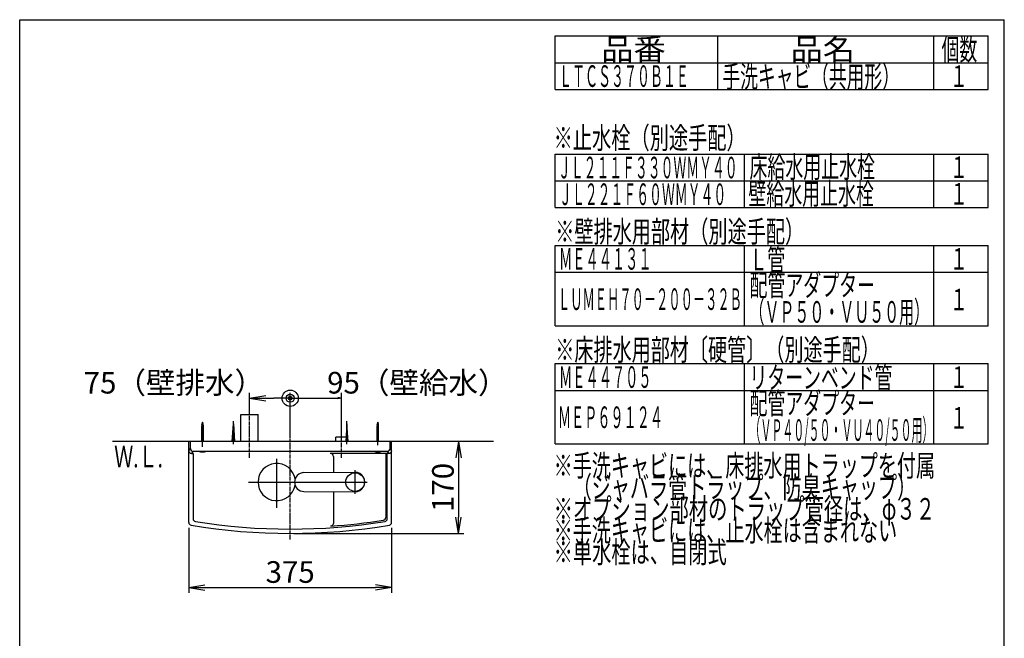
# Model space of a CAD drawing. Extents: x 174 to 1994, y 93 to 2893.
# Drawn here: x 174 to 1994, y 1749 to 2893 of the extents above; entities that cross this region are included whole.
import ezdxf
from ezdxf.enums import TextEntityAlignment as Align

# ---------------------------------------------------------------- set-up
doc = ezdxf.new("R2010")
doc.units = 0
doc.linetypes.add('EXLTYPE3', pattern=[10, 7, -1, 1, -1])
doc.layers.get('0').update_dxf_attribs({"linetype": 'CONTINUOUS'})
doc.layers.get('DEFPOINTS').update_dxf_attribs({"linetype": 'CONTINUOUS'})
for name, color, linetype in [('付属金具', 7, 'CONTINUOUS'), ('化粧台', 7, 'CONTINUOUS'), ('寸法', 7, 'CONTINUOUS'), ('枠_表', 7, 'CONTINUOUS')]:
    doc.layers.add(name, color=color, linetype=linetype)
doc.styles.add('EXCADDIM1', font='monotxt', dxfattribs={"width": 0.84, "bigfont": 'extfont'})
doc.styles.add('EXCADSTD', font='monotxt', dxfattribs={"bigfont": 'extfont'})
doc.styles.get("Standard").update_dxf_attribs({"font": 'monotxt', "bigfont": 'extfont'})
doc.dimstyles.new('ISO-25', dxfattribs={"dimtxt": 2.5, "dimasz": 2.5, "dimexe": 1.25, "dimexo": 0.625, "dimtad": 1, "dimtxsty": 'STANDARD', "dimcen": 2.5, "dimazin": 3, "dimtfac": 1, "dimtmove": 0, "dimatfit": 3})

# ---------------------------------------------------------------- blocks, each defined once
blk = doc.blocks.new('EX_NORM')
at = {"color": 0, "linetype": 'CONTINUOUS'}
for q in [(-1, 0.167), (-1, 0), (-1, -0.167)]:
    blk.add_line((0, 0), q, dxfattribs=at)
blk = doc.blocks.new('EX_BCIR')
at = {"color": 0, "linetype": 'CONTINUOUS'}
blk.add_line((0, 0), (-1, 0), dxfattribs=at)
for radius in [0.5, 0.25]:
    blk.add_circle((0, 0), radius, dxfattribs=at)
blk = doc.blocks.new('*D15')
at = {"layer": 'DEFPOINTS', "color": 0}
for p in [(674, 2193), (599, 2163), (674, 2113)]:
    blk.add_point(p, dxfattribs=at)
at = {"layer": '寸法', "color": 3, "linetype": 'CONTINUOUS'}
for p, q in [((599, 2170), (599, 2203)), ((629, 2193), (644, 2193))]:
    blk.add_line(p, q, dxfattribs=at)
at = {"layer": '寸法', "color": 3, "xscale": 30, "yscale": 30, "zscale": 30}
blk.add_blockref('EX_BCIR', (674, 2193), dxfattribs=at)
at = {"layer": '寸法', "color": 3, "xscale": 30, "yscale": 30, "zscale": 30, "rotation": 180}
blk.add_blockref('EX_NORM', (599, 2193), dxfattribs=at)
at = {"layer": '寸法', "color": 2, "insert": (459, 2216.5), "char_height": 40, "attachment_point": 5, "style": 'EXCADDIM1'}
blk.add_mtext('75（壁排水）', dxfattribs=at)
blk = doc.blocks.new('*D16')
at = {"layer": 'DEFPOINTS', "color": 0}
for p in [(769, 2193), (674, 2113), (769, 2121)]:
    blk.add_point(p, dxfattribs=at)
at = {"layer": '寸法', "color": 3, "linetype": 'CONTINUOUS'}
for p, q in [((674, 2120), (674, 2203)), ((769, 2128), (769, 2203)), ((681, 2193), (762, 2193))]:
    blk.add_line(p, q, dxfattribs=at)
at = {"layer": '寸法', "color": 3, "xscale": 7, "yscale": 7, "zscale": 7, "rotation": 180}
blk.add_blockref('EX_BCIR', (674, 2193), dxfattribs=at)
at = {"layer": '寸法', "color": 3, "xscale": 7, "yscale": 7, "zscale": 7}
blk.add_blockref('EX_NORM', (769, 2193), dxfattribs=at)
at = {"layer": '寸法', "color": 2, "insert": (909, 2216.5), "char_height": 40, "attachment_point": 5, "style": 'EXCADDIM1'}
blk.add_mtext('95（壁給水）', dxfattribs=at)
blk = doc.blocks.new('*D28')
at = {"layer": 'DEFPOINTS', "color": 0}
for p in [(486.5, 1960.4), (861.5, 1960.4), (861.5, 1843)]:
    blk.add_point(p, dxfattribs=at)
at = {"layer": '寸法', "color": 3, "linetype": 'CONTINUOUS'}
for p, q in [((486.5, 1953.4), (486.5, 1833)), ((861.5, 1953.4), (861.5, 1833)), ((516.5, 1843), (831.5, 1843))]:
    blk.add_line(p, q, dxfattribs=at)
at = {"layer": '寸法', "color": 3, "xscale": 30, "yscale": 30, "zscale": 30, "rotation": 180}
blk.add_blockref('EX_NORM', (486.5, 1843), dxfattribs=at)
at = {"layer": '寸法', "color": 3, "xscale": 30, "yscale": 30, "zscale": 30}
blk.add_blockref('EX_NORM', (861.5, 1843), dxfattribs=at)
at = {"layer": '寸法', "color": 2, "insert": (674, 1866.5), "char_height": 40, "attachment_point": 5, "style": 'EXCADDIM1'}
blk.add_mtext('375', dxfattribs=at)
blk = doc.blocks.new('*D29')
at = {"layer": 'DEFPOINTS', "color": 0}
for p in [(861.5, 2113), (674, 1943), (985, 1943)]:
    blk.add_point(p, dxfattribs=at)
at = {"layer": '寸法', "color": 3, "linetype": 'CONTINUOUS'}
for p, q in [((985, 2083), (985, 1973)), ((681, 1943), (995, 1943))]:
    blk.add_line(p, q, dxfattribs=at)
at = {"layer": '寸法', "color": 3, "xscale": 30, "yscale": 30, "zscale": 30}
for p, rotation in [((985, 2113), 90), ((985, 1943), 270)]:
    blk.add_blockref('EX_NORM', p, dxfattribs=dict(at, rotation=rotation))
at = {"layer": '寸法', "color": 2, "insert": (961.5, 2028), "char_height": 40, "attachment_point": 5, "rotation": 90, "style": 'EXCADDIM1'}
blk.add_mtext('170', dxfattribs=at)

msp = doc.modelspace()

# ---------------------------------------------------------------- linework, layer by layer
at = {"layer": '付属金具', "color": 6, "linetype": 'CONTINUOUS'}
for p, q in [((794, 2016), (794, 2060)), ((699.4, 2055.5), (793.9, 2056)), ((597, 2038), (816, 2038)), ((699.4, 2020.5), (793.9, 2020))]:
    msp.add_line(p, q, dxfattribs=at)
msp.add_circle((794, 2038), 17.2, dxfattribs=at)
for centre, radius, start, end in [((699.5, 2038), 17.5, 90.3032, 269.6968), ((794, 2038), 18, 269.6968, 90.3032)]:
    msp.add_arc(centre, radius, start, end, dxfattribs=at)
at = {"layer": '化粧台', "color": 6, "linetype": 'EXLTYPE3'}
for p, q in [((599, 2083), (599, 2178)), ((769, 2083), (769, 2136)), ((674, 1931.5), (674, 2119))]:
    msp.add_line(p, q, dxfattribs=at)
at = {"layer": '化粧台', "color": 6, "linetype": 'CONTINUOUS'}
for p, q in [((512, 2103), (512, 2148.5)), ((569, 2108), (569, 2150.5)), ((583, 2163), (615, 2163)), ((583, 2113), (583, 2163)), ((615, 2113), (615, 2163)), ((779, 2108), (779, 2150.5)), ((836, 2106.4), (836, 2148.5)), ((510, 2142.5), (514, 2143.3)), ((510, 2140.9), (514, 2141.7)), ((510, 2139.3), (514, 2140.1)), ((510, 2137.7), (514, 2138.5)), ((510, 2136.1), (514, 2136.9)), ((510, 2134.5), (514, 2135.3)), ((510, 2132.9), (514, 2133.7)), ((510, 2131.3), (514, 2132.1)), ((510, 2129.7), (514, 2130.5)), ((510.2, 2144.1), (513.7, 2144.8)), ((510.5, 2145.8), (513.4, 2146.4)), ((510.5, 2113), (510.5, 2142)), ((513.5, 2113), (513.5, 2142)), ((567, 2113), (569, 2145.5)), ((569, 2145.5), (571, 2113)), ((779, 2145.5), (777, 2113)), ((781, 2113), (779, 2145.5)), ((834, 2142.5), (838, 2143.3)), ((834, 2140.9), (838, 2141.7)), ((834, 2139.3), (838, 2140.1)), ((834, 2137.7), (838, 2138.5)), ((834, 2136.1), (838, 2136.9)), ((834, 2134.5), (838, 2135.3)), ((834, 2132.9), (838, 2133.7)), ((834, 2131.3), (838, 2132.1)), ((834, 2129.7), (838, 2130.5)), ((834.2, 2144.1), (837.7, 2144.8)), ((834.5, 2145.8), (837.4, 2146.4)), ((834.5, 2113), (834.5, 2142)), ((837.5, 2113), (837.5, 2142)), ((510, 2128.1), (514, 2128.9)), ((510, 2126.5), (514, 2127.3)), ((510, 2124.9), (514, 2125.7)), ((510, 2123.3), (514, 2124.1)), ((510, 2121.7), (514, 2122.5)), ((510, 2120.1), (514, 2120.9)), ((510, 2118.5), (514, 2119.3)), ((510, 2116.9), (514, 2117.7)), ((510, 2115.3), (514, 2116.1)), ((758.5, 2113), (758.5, 2121)), ((779.5, 2121), (758.5, 2121)), ((779.5, 2113), (779.5, 2121)), ((834, 2128.1), (838, 2128.9)), ((834, 2126.5), (838, 2127.3)), ((834, 2124.9), (838, 2125.7)), ((834, 2123.3), (838, 2124.1)), ((834, 2121.7), (838, 2122.5)), ((834, 2120.1), (838, 2120.9)), ((834, 2118.5), (838, 2119.3)), ((834, 2116.9), (838, 2117.7)), ((834, 2115.3), (838, 2116.1)), ((649, 2081.2), (649, 1990.6)), ((749.5, 1957.2), (749.4, 1957.3))]:
    msp.add_line(p, q, dxfattribs=at)
at = {"layer": '化粧台', "color": 7, "linetype": 'CONTINUOUS'}
for p, q in [((1050, 2113), (345.5, 2113)), ((486.5, 1963.3), (486.5, 2113)), ((489.5, 2100), (489.5, 2113)), ((858.5, 2100), (858.5, 2113)), ((861.5, 1963.3), (861.5, 2113)), ((494.5, 2095), (853.5, 2095)), ((494.5, 2091.1), (494.5, 1970.1)), ((853.5, 2091.1), (748, 2091.1)), ((754, 2085.1), (754, 2055.8)), ((850.5, 2091.1), (850.5, 1972.7)), ((853.5, 1970.1), (853.5, 2091.1)), ((754, 2020.2), (754, 1961.6))]:
    msp.add_line(p, q, dxfattribs=at)
at = {"layer": '化粧台', "color": 253, "linetype": 'CONTINUOUS'}
for p, q in [((486.5, 2096.1), (489.5, 2100)), ((494.5, 2095), (491.5, 2091.1)), ((853.5, 2095), (856.5, 2091.1)), ((861.5, 2096.1), (858.5, 2100)), ((491.5, 2091.1), (494.5, 2091.1)), ((856.5, 2091.1), (853.5, 2091.1))]:
    msp.add_line(p, q, dxfattribs=at)
at = {"layer": '化粧台', "color": 6, "linetype": 'CONTINUOUS'}
for centre, radius, start, end in [((525.5, 2142), 15, 154.1581, 180), ((498.5, 2142), 15, 0, 25.8419), ((849.5, 2142), 15, 154.1581, 180), ((822.5, 2142), 15, 0, 25.8419), ((512, 2113.1), 19.5, 248.3817, 291.6183), ((836, 2113.1), 19.5, 248.3817, 291.6183)]:
    msp.add_arc(centre, radius, start, end, dxfattribs=at)
at = {"layer": '化粧台', "color": 253, "linetype": 'CONTINUOUS'}
for centre, start, end in [((491.5, 2096.1), 180, 270), ((856.5, 2096.1), 270, 0)]:
    msp.add_arc(centre, 5, start, end, dxfattribs=at)
at = {"layer": '化粧台', "color": 7, "linetype": 'CONTINUOUS'}
for centre, radius, start, end in [((494.5, 2100), 5, 180, 270), ((853.5, 2100), 5, 270, 0), ((748, 2085.1), 6, 0, 90), ((499.5, 1970.1), 5, 180, 260.7621), ((674, 3043), 1089, 273.9674, 279.103), ((845.5, 1972.7), 5, 279.103, 0), ((848.5, 1970.1), 5, 279.2379, 0), ((491.5, 1963.3), 5, 180, 260.4059), ((674, 3043), 1100, 260.4059, 279.5941), ((674, 3043), 1092, 260.7621, 279.2379), ((749, 1961.6), 5, 273.9674, 0), ((856.5, 1963.3), 5, 279.5941, 0)]:
    msp.add_arc(centre, radius, start, end, dxfattribs=at)
at = {"layer": '化粧台', "color": 4, "linetype": 'CONTINUOUS'}
msp.add_arc((649, 2038), 34.5, 9.7422, 350.2578, dxfattribs=at)
at = {"layer": '化粧台', "color": 253, "linetype": 'CONTINUOUS'}
for points in [[(486.5, 2095.5), (486.5, 2095.4), (486.5, 2095.3), (486.5, 2095.3)], [(861.5, 2095.5), (861.5, 2095.4), (861.5, 2095.3), (861.5, 2095.3)]]:
    msp.add_open_spline(points, degree=3, dxfattribs=at)
at = {"layer": '枠_表', "color": 7, "linetype": 'CONTINUOUS'}
for p, q in [((174, 2893), (1994, 2893)), ((174, 93), (174, 2893)), ((1994, 93), (1994, 2893))]:
    msp.add_line(p, q, dxfattribs=at)
at = {"layer": '枠_表', "color": 6, "linetype": 'CONTINUOUS'}
for p, q in [((1164, 2863), (1964, 2863)), ((1164, 2764), (1164, 2863)), ((1464, 2863), (1464, 2764)), ((1864, 2764), (1864, 2863)), ((1964, 2764), (1964, 2863)), ((1164, 2813.5), (1964, 2813.5)), ((1164, 2764), (1964, 2764)), ((1164, 2644.5), (1964, 2644.5)), ((1164, 2545.5), (1164, 2644.5)), ((1514, 2545.5), (1514, 2644.5)), ((1864, 2545.5), (1864, 2644.5)), ((1964, 2545.5), (1964, 2644.5)), ((1164, 2595), (1964, 2595)), ((1164, 2545.5), (1964, 2545.5)), ((1164, 2475.5), (1964, 2475.5)), ((1164, 2327), (1164, 2475.5)), ((1514, 2327), (1514, 2475.5)), ((1864, 2327), (1864, 2475.5)), ((1964, 2327), (1964, 2475.5)), ((1164, 2426), (1964, 2426)), ((1164, 2327), (1964, 2327)), ((1164, 2257), (1964, 2257)), ((1164, 2108.5), (1164, 2257)), ((1514, 2108.5), (1514, 2257)), ((1864, 2108.5), (1864, 2257)), ((1964, 2108.5), (1964, 2257)), ((1164, 2207.5), (1964, 2207.5)), ((1164, 2108.5), (1964, 2108.5))]:
    msp.add_line(p, q, dxfattribs=at)

# ---------------------------------------------------------------- texts
at = {"layer": '化粧台', "color": 2, "linetype": 'CONTINUOUS', "style": 'EXCADSTD', "width": 0.908654}
msp.add_text('Ｗ.Ｌ.', height=40, dxfattribs=at).set_placement((348.7, 2065), (438.7, 2065), align=Align.FIT)
at = {"layer": '枠_表', "color": 2, "linetype": 'CONTINUOUS', "style": 'EXCADSTD'}
for s, width, p, p2 in [('品番', 1.895695, (1249, 2818.2), (1368.2, 2818.2)), ('品名', 1.895695, (1599, 2818.2), (1718.2, 2818.2)), ('個数', 1.049924, (1878, 2818.2), (1944, 2818.2)), ('ＬＴＣＳ３７０Ｂ１Ｅ', 0.711864, (1171, 2768.7), (1411, 2768.7)), ('手洗キャビ（共用形）', 0.972881, (1473, 2767.7), (1801, 2767.7)), ('１', 1.12, (1894, 2768.7), (1926, 2768.7)), ('※止水栓（別途手配）', 1.052966, (1161, 2654.5), (1516, 2654.5)), ('ＪＬ２１１Ｆ３３０ＷＭＹ４０', 0.7, (1169, 2599.5), (1501, 2599.5)), ('床給水用止水栓', 0.990244, (1523, 2600.7), (1755, 2600.7)), ('１', 1.12, (1894, 2600.2), (1926, 2600.2)), ('ＪＬ２２１Ｆ６０ＷＭＹ４０', 0.702273, (1171, 2550.2), (1480, 2550.2)), ('壁給水用止水栓', 0.990244, (1521, 2551.2), (1753, 2551.2)), ('１', 1.12, (1894, 2551.2), (1926, 2551.2)), ('※壁排水用部材（別途手配）', 1.045455, (1164, 2481.2), (1624, 2481.2)), ('Ｌ管', 1.049924, (1523, 2429.7), (1589, 2429.7)), ('ＭＥ４４１３１', 0.729878, (1171, 2430.7), (1342, 2430.7)), ('１', 1.12, (1894, 2430.7), (1926, 2430.7)), ('配管アダプター', 0.990244, (1523, 2382.1), (1755, 2382.1)), ('ＬＵＭＥＨ７０－２００－３２Ｂ', 0.668539, (1169, 2356.2), (1509, 2356.2)), ('１', 1.12, (1894, 2355.5), (1926, 2355.5)), ('（ＶＰ５０・ＶＵ５０用）', 0.81831, (1523, 2332.6), (1855, 2332.6)), ('※床排水用部材〔硬管〕（別途手配）', 1.039604, (1164, 2262.7), (1764, 2262.7)), ('リターンベンド管', 0.982979, (1523, 2211.2), (1787, 2211.2)), ('ＭＥ４４７０５', 0.729878, (1171, 2212.2), (1342, 2212.2)), ('１', 1.12, (1894, 2212.2), (1926, 2212.2)), ('配管アダプター', 0.990244, (1523, 2163.6), (1755, 2163.6)), ('ＭＥＰ６９１２４', 0.72234, (1169, 2137.8), (1363, 2137.8)), ('１', 1.12, (1894, 2137), (1926, 2137)), ('（ＶＰ４０/５０・ＶＵ４０/５０用）', 0.542553, (1523, 2114.2), (1863, 2114.2)), ('※手洗キャビには、床排水用トラップを付属', 1.036765, (1161, 2048.5), (1866, 2048.5)), ('\u3000（ジャバラ管トラップ、防臭キャップ）', 1.037611, (1161, 2008.5), (1831, 2008.5)), ('※オプション部材のトラップ管径は、φ３２', 1.036765, (1161, 1968.5), (1866, 1968.5)), ('※手洗キャビには、止水栓は含まれない', 1.038551, (1161, 1928.5), (1796, 1928.5)), ('※単水栓は、自閉式', 1.056604, (1161, 1888.5), (1481, 1888.5))]:
    msp.add_text(s, height=40, dxfattribs=dict(at, width=width)).set_placement(p, p2, align=Align.FIT)

# ---------------------------------------------------------------- dimensions: what is measured, and where the dimension line sits
at = {"layer": '寸法', "color": 3, "linetype": 'CONTINUOUS'}
for base, p1, p2, text, override, picture, middle in [((674, 2193), (599, 2163), (674, 2113), '75（壁排水）', {"dimtxt": 40, "dimasz": 30, "dimexe": 10, "dimexo": 7, "dimgap": 0, "dimtad": 1, "dimjust": 1, "dimtih": 0, "dimtoh": 0, "dimdec": 0, "dimzin": 0, "dimlunit": 2, "dimtxsty": 'EXCADDIM1', "dimblk1": 'EX_NORM', "dimblk2": 'EX_BCIR', "dimsah": 1, "dimse1": 0, "dimse2": 1, "dimclrd": 3, "dimclre": 3, "dimclrt": 2, "dimtmove": 2}, '*D15', (459, 2216.5)), ((769, 2193), (674, 2113), (769, 2121), '95（壁給水）', {"dimtxt": 40, "dimasz": 7, "dimexe": 10, "dimexo": 7, "dimgap": 0, "dimtad": 1, "dimjust": 2, "dimtih": 0, "dimtoh": 0, "dimdec": 0, "dimzin": 0, "dimlunit": 2, "dimtxsty": 'EXCADDIM1', "dimblk1": 'EX_BCIR', "dimblk2": 'EX_NORM', "dimsah": 1, "dimse1": 0, "dimse2": 0, "dimclrd": 3, "dimclre": 3, "dimclrt": 2, "dimtmove": 2}, '*D16', (909, 2216.5))]:
    dim = msp.add_linear_dim(base=base, p1=p1, p2=p2, text=text, dimstyle='ISO-25', override=override, dxfattribs=at)
    dim.commit()
    dim.dimension.update_dxf_attribs({"geometry": picture, "text_midpoint": middle, "dimtype": 160})
dim = msp.add_linear_dim(base=(985, 1943), p1=(861.5, 2113), p2=(674, 1943), angle=90, dimstyle='ISO-25', override={"dimtxt": 40, "dimasz": 30, "dimexe": 10, "dimexo": 7, "dimgap": 0, "dimtad": 1, "dimjust": 0, "dimtih": 0, "dimtoh": 0, "dimdec": 0, "dimzin": 0, "dimlunit": 2, "dimtxsty": 'EXCADDIM1', "dimblk1": 'EX_NORM', "dimblk2": 'EX_NORM', "dimsah": 1, "dimse1": 1, "dimse2": 0, "dimclrd": 3, "dimclre": 3, "dimclrt": 2, "dimtmove": 2}, dxfattribs=at)
dim.commit()
dim.dimension.update_dxf_attribs({"geometry": '*D29', "text_midpoint": (961.5, 2028), "dimtype": 160})
dim = msp.add_linear_dim(base=(861.5, 1843), p1=(486.5, 1960.4), p2=(861.5, 1960.4), dimstyle='ISO-25', override={"dimtxt": 40, "dimasz": 30, "dimexe": 10, "dimexo": 7, "dimgap": 0, "dimtad": 1, "dimjust": 0, "dimtih": 0, "dimtoh": 0, "dimdec": 0, "dimzin": 0, "dimlunit": 2, "dimtxsty": 'EXCADDIM1', "dimblk1": 'EX_NORM', "dimblk2": 'EX_NORM', "dimsah": 1, "dimse1": 0, "dimse2": 0, "dimclrd": 3, "dimclre": 3, "dimclrt": 2, "dimtmove": 2}, dxfattribs=at)
dim.commit()
dim.dimension.update_dxf_attribs({"geometry": '*D28', "text_midpoint": (674, 1866.5), "dimtype": 160})

doc.saveas('drawing.dxf')
